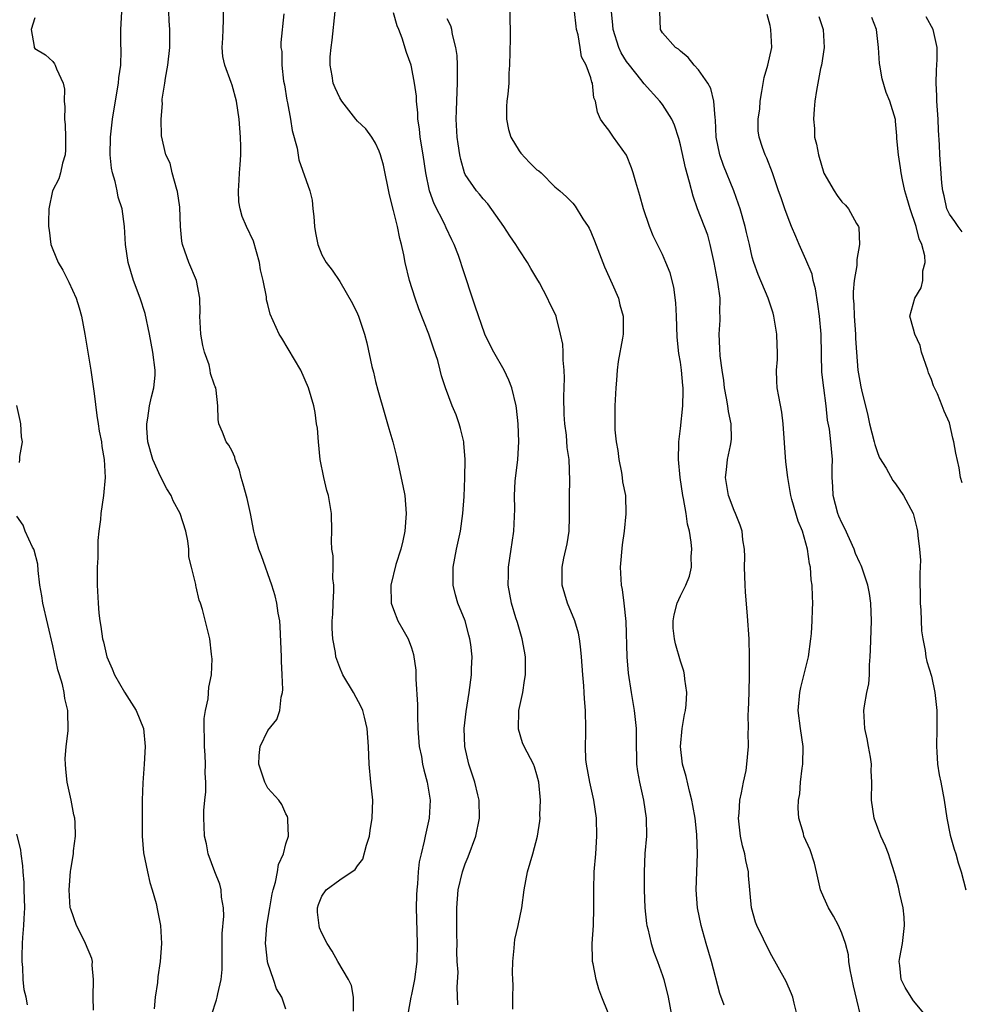
# Model space of a CAD drawing. Units: inches. Extents: x 2580000 to 2583000, y 1512000 to 1515000.
# Drawn here: x 2582205 to 2582310, y 1512150 to 1512260 of the extents above; entities that cross this region are included whole.
import ezdxf

# ---------------------------------------------------------------- set-up
doc = ezdxf.new("R2010")
doc.units = ezdxf.units.IN
doc.header["$MEASUREMENT"] = 0
doc.layers.add('LD25801512_2ft', color=122, linetype='Continuous')

msp = doc.modelspace()

# ---------------------------------------------------------------- linework, layer by layer
at = {"layer": 'LD25801512_2ft'}
for points, elevation in [([(2582226.72, 1512149), (2582227.27, 1512150.73), (2582227.33, 1512151), (2582227.4, 1512151.4), (2582227.79, 1512153), (2582227.9, 1512154.1), (2582227.88, 1512158.12), (2582228.07, 1512160.07), (2582228.05, 1512161), (2582227.83, 1512162.17), (2582227.79, 1512163), (2582227.64, 1512163.64), (2582227.07, 1512165), (2582226.35, 1512167), (2582226.13, 1512168.13), (2582225.93, 1512169), (2582225.9, 1512170.1), (2582225.84, 1512171), (2582225.85, 1512171.85), (2582225.96, 1512173), (2582226.07, 1512173.93), (2582226.07, 1512175), (2582226, 1512176), (2582226.03, 1512177), (2582225.99, 1512178.01), (2582225.92, 1512179), (2582225.94, 1512179.94), (2582225.88, 1512181), (2582225.88, 1512182.12), (2582226.03, 1512183), (2582226.32, 1512184.32), (2582226.4, 1512185.6), (2582226.69, 1512187), (2582226.77, 1512188.77), (2582226.76, 1512189), (2582226.71, 1512189.29), (2582226.52, 1512191), (2582225.71, 1512194.29), (2582225.48, 1512195), (2582225.32, 1512195.32), (2582225, 1512196.81), (2582224.95, 1512196.95), (2582224.95, 1512197.05), (2582224.46, 1512199), (2582224.16, 1512200.16), (2582224.17, 1512201), (2582224.05, 1512201.95), (2582223.84, 1512203), (2582223.21, 1512205), (2582222.42, 1512206.42), (2582222.2, 1512207), (2582221.74, 1512207.74), (2582221, 1512209.1), (2582220.15, 1512211), (2582219.61, 1512213), (2582219.5, 1512214.5), (2582219.49, 1512215), (2582219.62, 1512215.62), (2582219.8, 1512217), (2582220, 1512218), (2582220.28, 1512219), (2582220.41, 1512220.41), (2582220.44, 1512221), (2582220.18, 1512223), (2582219.8, 1512225), (2582219.29, 1512227.29), (2582218.74, 1512229), (2582218, 1512231), (2582217.42, 1512233), (2582217.13, 1512235), (2582217.01, 1512237), (2582216.73, 1512239), (2582216.29, 1512240.29), (2582216.17, 1512241), (2582215.96, 1512242.04), (2582215.65, 1512243), (2582215.54, 1512243.54), (2582215.42, 1512245), (2582215.45, 1512247), (2582215.67, 1512249), (2582215.85, 1512250.15), (2582216.35, 1512253), (2582216.38, 1512253.62), (2582216.58, 1512255), (2582216.64, 1512256.64), (2582216.58, 1512257.42), (2582216.58, 1512259), (2582216.83, 1512263)], 8300), ([(2582235, 1512149.66), (2582234.54, 1512151), (2582233.94, 1512151.94), (2582233.63, 1512153), (2582233, 1512154.8), (2582232.95, 1512155), (2582232.75, 1512156.75), (2582232.73, 1512157), (2582232.88, 1512159), (2582233.2, 1512161), (2582233.47, 1512162.53), (2582233.58, 1512163), (2582233.86, 1512163.86), (2582234.07, 1512165), (2582234.18, 1512165.82), (2582234.72, 1512167), (2582235, 1512168.13), (2582235.28, 1512169), (2582235.2, 1512170.8), (2582235.22, 1512171), (2582235.18, 1512171.18), (2582235, 1512171.46), (2582234.53, 1512172.53), (2582234.21, 1512173), (2582233, 1512174.35), (2582232.65, 1512175), (2582232.23, 1512176.23), (2582232, 1512177), (2582232.03, 1512177.97), (2582232.14, 1512179), (2582233, 1512180.79), (2582234, 1512182), (2582234.33, 1512183), (2582234.48, 1512184.48), (2582234.63, 1512185), (2582234.66, 1512185.34), (2582234.6, 1512187), (2582234.51, 1512188.51), (2582234.5, 1512189), (2582234.38, 1512192.38), (2582234.31, 1512193), (2582234.15, 1512193.85), (2582234, 1512195), (2582233.79, 1512195.79), (2582233.42, 1512197), (2582232.27, 1512200.27), (2582231.97, 1512201), (2582231.56, 1512202.44), (2582231.42, 1512203), (2582231.05, 1512205), (2582230.68, 1512206.68), (2582230.25, 1512208.25), (2582230, 1512209), (2582229.81, 1512209.81), (2582229.34, 1512211), (2582229.29, 1512211.29), (2582229, 1512211.93), (2582228.62, 1512212.62), (2582228.35, 1512213), (2582227.93, 1512214.07), (2582227.54, 1512215), (2582227.46, 1512215.46), (2582227.42, 1512217), (2582227.24, 1512218.76), (2582227.19, 1512219), (2582227.12, 1512219.12), (2582227, 1512219.42), (2582226.6, 1512220.6), (2582226.57, 1512221), (2582226.43, 1512221.57), (2582225.94, 1512223), (2582225.73, 1512223.73), (2582225.53, 1512225), (2582225.41, 1512227), (2582225.43, 1512227.43), (2582225.39, 1512229), (2582225.04, 1512231), (2582224.16, 1512233), (2582223.74, 1512234.26), (2582223.46, 1512235), (2582223.39, 1512235.39), (2582223.25, 1512237), (2582223.19, 1512239.19), (2582222.93, 1512240.93), (2582222.84, 1512241.16), (2582222.3, 1512243), (2582222.09, 1512244.09), (2582221.6, 1512245), (2582221.13, 1512247.13), (2582221.1, 1512249), (2582221.25, 1512250.75), (2582221.22, 1512251), (2582221.22, 1512251.22), (2582221.5, 1512253), (2582221.56, 1512253.56), (2582221.83, 1512255), (2582222.05, 1512257), (2582222.04, 1512257.96), (2582222.06, 1512259), (2582221.97, 1512259.97), (2582221.94, 1512261)], 8302), ([(2582242.53, 1512149.47), (2582242.55, 1512151), (2582242.32, 1512152.32), (2582241.97, 1512153), (2582240.81, 1512155), (2582240.16, 1512156.16), (2582239.62, 1512157), (2582239, 1512158.15), (2582238.75, 1512158.75), (2582238.7, 1512159), (2582238.52, 1512160.52), (2582238.51, 1512161), (2582238.63, 1512161.37), (2582239, 1512162.29), (2582239.5, 1512163), (2582241, 1512164.11), (2582242.73, 1512165.27), (2582243, 1512165.68), (2582243.58, 1512166.42), (2582243.98, 1512167.98), (2582244.31, 1512169), (2582244.4, 1512169.6), (2582244.64, 1512171), (2582244.68, 1512173), (2582244.47, 1512175), (2582244.27, 1512177), (2582244.22, 1512179), (2582244.08, 1512181), (2582243.75, 1512182.25), (2582243.57, 1512183), (2582243.41, 1512183.41), (2582242.55, 1512185), (2582241.36, 1512187), (2582241, 1512187.82), (2582240.68, 1512188.68), (2582240.58, 1512189), (2582240.53, 1512189.47), (2582240.25, 1512191), (2582240.17, 1512192.17), (2582240.18, 1512193), (2582240.24, 1512193.76), (2582240.27, 1512195), (2582240.36, 1512196.36), (2582240.35, 1512197), (2582240.25, 1512197.75), (2582240.28, 1512199), (2582240.28, 1512200.28), (2582240.14, 1512201), (2582240.08, 1512201.92), (2582240.11, 1512203), (2582240.07, 1512205), (2582239.91, 1512206.09), (2582239.74, 1512207), (2582239.56, 1512207.56), (2582239.23, 1512209), (2582238.84, 1512211), (2582238.64, 1512213), (2582238.52, 1512214.52), (2582238.43, 1512215), (2582238.26, 1512216.26), (2582238.1, 1512217), (2582237.54, 1512219), (2582236.66, 1512221), (2582234.56, 1512224.56), (2582234.26, 1512225), (2582233.25, 1512227.25), (2582233, 1512228.32), (2582232.83, 1512228.83), (2582232.82, 1512229.18), (2582232.46, 1512231), (2582232.17, 1512232.18), (2582232.07, 1512233), (2582231.39, 1512235.39), (2582230.62, 1512237), (2582230.13, 1512238.13), (2582229.89, 1512239), (2582229.76, 1512239.76), (2582229.72, 1512241), (2582229.8, 1512242.2), (2582229.83, 1512243), (2582229.9, 1512243.9), (2582229.96, 1512245), (2582229.96, 1512245.96), (2582229.94, 1512247), (2582229.79, 1512249), (2582229.49, 1512251), (2582229, 1512252.78), (2582228.9, 1512253.1), (2582228.19, 1512255), (2582227.98, 1512255.98), (2582227.89, 1512257), (2582227.96, 1512258.04), (2582227.99, 1512259), (2582228.06, 1512260.06), (2582228.04, 1512261)], 8304), ([(2582234.76, 1512260.76), (2582234.45, 1512257.55), (2582234.44, 1512257), (2582234.53, 1512256.53), (2582234.53, 1512255), (2582234.75, 1512253.25), (2582234.84, 1512252.84), (2582235.12, 1512251.12), (2582235.19, 1512250.81), (2582235.51, 1512249), (2582235.71, 1512247.71), (2582236.26, 1512245.74), (2582236.46, 1512244.45), (2582237.67, 1512241), (2582237.94, 1512239.94), (2582237.99, 1512239), (2582238.12, 1512238.12), (2582238.18, 1512237), (2582238.29, 1512236.29), (2582238.56, 1512235), (2582239, 1512233.86), (2582239.51, 1512233), (2582240.16, 1512232.16), (2582241, 1512230.88), (2582242.43, 1512228.43), (2582243, 1512227.26), (2582243.11, 1512227), (2582243.78, 1512225), (2582244.04, 1512224.04), (2582244.59, 1512221.41), (2582244.76, 1512220.76), (2582245, 1512219.71), (2582245.24, 1512218.76), (2582246.02, 1512216.02), (2582246.34, 1512215), (2582246.48, 1512214.48), (2582246.93, 1512213), (2582247.35, 1512211.35), (2582247.51, 1512210.49), (2582248.06, 1512208.06), (2582248.25, 1512207), (2582248.43, 1512205), (2582248.28, 1512203), (2582248.06, 1512201.94), (2582247.83, 1512201), (2582247.28, 1512199.28), (2582246.71, 1512197), (2582246.73, 1512195), (2582247, 1512194.26), (2582247.5, 1512193), (2582248.06, 1512192.06), (2582248.62, 1512191), (2582249, 1512189.99), (2582249.25, 1512189.25), (2582249.5, 1512187.5), (2582249.5, 1512186.5), (2582249.69, 1512183.69), (2582249.68, 1512182.32), (2582249.73, 1512181), (2582249.88, 1512179), (2582250.11, 1512177.89), (2582250.25, 1512177), (2582250.37, 1512176.37), (2582250.77, 1512175), (2582251.1, 1512173), (2582250.98, 1512171), (2582250.53, 1512169), (2582250.42, 1512168.42), (2582250.07, 1512167), (2582249.88, 1512166.12), (2582249.77, 1512165), (2582249.68, 1512163.68), (2582249.6, 1512163), (2582249.57, 1512162.43), (2582249.54, 1512161), (2582249.6, 1512158.4), (2582249.65, 1512157), (2582249.59, 1512155), (2582249.34, 1512153), (2582249, 1512151.32), (2582248.92, 1512151), (2582248.64, 1512149.36)], 8306), ([(2582254.18, 1512150.18), (2582254.12, 1512152.12), (2582254.21, 1512153.79), (2582254.12, 1512155), (2582254.07, 1512156.07), (2582254.09, 1512157), (2582254.06, 1512158.06), (2582254.05, 1512161), (2582254.22, 1512163), (2582254.69, 1512165), (2582255, 1512165.88), (2582255.33, 1512166.67), (2582256.2, 1512169), (2582256.61, 1512171), (2582256.55, 1512173), (2582256.4, 1512173.6), (2582256.07, 1512175), (2582255.39, 1512177), (2582254.94, 1512179), (2582254.89, 1512181), (2582255.1, 1512182.9), (2582255.45, 1512185), (2582255.71, 1512187), (2582255.7, 1512187.7), (2582255.76, 1512189), (2582255.64, 1512190.36), (2582255.53, 1512191), (2582255.4, 1512191.4), (2582254.99, 1512193), (2582254.18, 1512195), (2582253.92, 1512195.92), (2582253.65, 1512197), (2582253.66, 1512199), (2582254.04, 1512201), (2582254.46, 1512203), (2582254.74, 1512205), (2582254.88, 1512206.88), (2582254.96, 1512208.96), (2582254.98, 1512211), (2582254.85, 1512212.85), (2582254.84, 1512213), (2582254.49, 1512214.49), (2582254.34, 1512215), (2582253.99, 1512215.99), (2582253.55, 1512217), (2582252.8, 1512219), (2582252.35, 1512220.35), (2582252.22, 1512221), (2582251.93, 1512222.07), (2582251.45, 1512223.45), (2582250.96, 1512225), (2582249.84, 1512227.84), (2582249.4, 1512229), (2582248.78, 1512231), (2582248.31, 1512233), (2582248.14, 1512233.86), (2582247.89, 1512235), (2582247.69, 1512235.69), (2582247.43, 1512237), (2582247, 1512238.79), (2582246.54, 1512240.54), (2582245.87, 1512243.87), (2582245.56, 1512245), (2582245.42, 1512245.42), (2582245, 1512246.32), (2582244.57, 1512247), (2582243.92, 1512247.92), (2582243, 1512248.77), (2582242.8, 1512249), (2582241.24, 1512251), (2582241, 1512251.36), (2582240.48, 1512252.48), (2582240.28, 1512253), (2582240.17, 1512253.83), (2582239.93, 1512255), (2582239.95, 1512255.95), (2582240.06, 1512257), (2582240.18, 1512257.82), (2582240.51, 1512261)], 8308), ([(2582260.31, 1512149.69), (2582260.3, 1512151), (2582260.34, 1512152.34), (2582260.32, 1512153), (2582260.27, 1512153.73), (2582260.3, 1512155), (2582260.47, 1512156.47), (2582260.49, 1512157), (2582260.55, 1512157.45), (2582260.9, 1512159), (2582261.3, 1512161), (2582261.58, 1512163), (2582261.95, 1512165), (2582262.53, 1512167), (2582263.07, 1512169), (2582263.34, 1512170.66), (2582263.36, 1512171), (2582263.34, 1512171.34), (2582263.41, 1512173), (2582263.22, 1512175), (2582263, 1512175.83), (2582262.72, 1512176.72), (2582262.61, 1512177), (2582261.56, 1512179), (2582261.39, 1512179.39), (2582260.93, 1512180.93), (2582260.99, 1512183), (2582261.41, 1512185), (2582261.63, 1512186.37), (2582261.72, 1512187), (2582261.71, 1512189), (2582261.63, 1512189.63), (2582261.35, 1512191), (2582260.82, 1512192.82), (2582260.65, 1512193.35), (2582260.16, 1512195), (2582259.99, 1512195.99), (2582259.8, 1512197), (2582259.83, 1512198.17), (2582259.84, 1512199), (2582260.13, 1512201), (2582260.23, 1512201.77), (2582260.42, 1512203), (2582260.54, 1512205.46), (2582260.5, 1512207), (2582260.58, 1512208.58), (2582260.87, 1512211), (2582260.99, 1512213), (2582260.92, 1512215), (2582260.73, 1512216.73), (2582260.67, 1512217), (2582260.19, 1512219), (2582259.85, 1512219.85), (2582259.35, 1512221), (2582258.2, 1512223), (2582257.78, 1512223.78), (2582257.2, 1512225), (2582256.11, 1512228.11), (2582254.62, 1512232.62), (2582254.51, 1512233), (2582254.24, 1512233.76), (2582253.77, 1512235), (2582253.51, 1512235.51), (2582252.88, 1512236.88), (2582252.69, 1512237.31), (2582251.53, 1512239.53), (2582251.03, 1512241), (2582250.62, 1512243), (2582250.32, 1512245), (2582249.99, 1512247), (2582249.9, 1512247.9), (2582249.71, 1512249), (2582249.71, 1512249.71), (2582249.56, 1512251), (2582249.56, 1512251.56), (2582249.36, 1512253), (2582249, 1512254.84), (2582248.96, 1512255), (2582248.44, 1512256.44), (2582247.96, 1512258.04), (2582247.59, 1512259), (2582247.41, 1512259.41), (2582247, 1512260.86)], 8310), ([(2582259.98, 1512261), (2582260, 1512258), (2582259.95, 1512255), (2582259.88, 1512254.12), (2582259.85, 1512253), (2582259.77, 1512251.77), (2582259.65, 1512251), (2582259.61, 1512250.39), (2582259.6, 1512249), (2582259.84, 1512247.84), (2582260.07, 1512247), (2582261, 1512245.46), (2582261.2, 1512245.2), (2582262.16, 1512244.16), (2582263, 1512243.34), (2582263.21, 1512243.21), (2582263.46, 1512243), (2582265, 1512241.44), (2582265.54, 1512241), (2582266.31, 1512240.31), (2582267, 1512239.6), (2582267.28, 1512239.28), (2582268.13, 1512237.87), (2582268.7, 1512237), (2582268.82, 1512236.82), (2582269, 1512236.42), (2582269.41, 1512235.41), (2582270.52, 1512232.52), (2582271.39, 1512230.61), (2582272.08, 1512229), (2582272.26, 1512228.26), (2582272.62, 1512227), (2582272.62, 1512225), (2582272.55, 1512224.55), (2582272.06, 1512221.94), (2582271.94, 1512221), (2582271.86, 1512219.86), (2582271.78, 1512219), (2582271.67, 1512217), (2582271.7, 1512215.7), (2582271.67, 1512215), (2582271.67, 1512214.33), (2582271.85, 1512213), (2582272.03, 1512212.03), (2582272.15, 1512211), (2582272.43, 1512209.57), (2582272.51, 1512209), (2582272.54, 1512208.54), (2582272.87, 1512207), (2582272.93, 1512204.94), (2582272.72, 1512203), (2582272.5, 1512201.5), (2582272.29, 1512199), (2582272.35, 1512197.65), (2582272.38, 1512197), (2582272.49, 1512196.49), (2582272.7, 1512195), (2582272.93, 1512192.93), (2582273.04, 1512189), (2582273.17, 1512187.17), (2582273.49, 1512185), (2582273.85, 1512183), (2582274.07, 1512181), (2582274.06, 1512179), (2582274.09, 1512177.91), (2582274.09, 1512177), (2582274.2, 1512176.2), (2582274.42, 1512175), (2582274.9, 1512173), (2582275.19, 1512171), (2582275.2, 1512169), (2582275.05, 1512167.05), (2582274.95, 1512165), (2582274.96, 1512163), (2582275.05, 1512161), (2582275.23, 1512159.23), (2582275.26, 1512159), (2582275.36, 1512158.64), (2582275.72, 1512157), (2582276.03, 1512156.03), (2582276.43, 1512155), (2582277, 1512153.45), (2582277.15, 1512153), (2582277.64, 1512151), (2582277.99, 1512149)], 8314), ([(2582283.89, 1512150.11), (2582283.41, 1512151.41), (2582282.46, 1512155), (2582281.86, 1512157), (2582281.3, 1512159), (2582280.89, 1512161), (2582280.74, 1512163), (2582280.9, 1512167), (2582280.82, 1512169.18), (2582280.63, 1512171), (2582280.4, 1512172.4), (2582280.29, 1512173), (2582280, 1512174), (2582279.63, 1512175.63), (2582279.23, 1512177), (2582279, 1512179), (2582279.19, 1512181), (2582279.44, 1512182.56), (2582279.55, 1512183), (2582279.63, 1512183.63), (2582279.7, 1512185), (2582279.48, 1512186.52), (2582279.46, 1512187), (2582279.38, 1512187.38), (2582279, 1512188.52), (2582278.45, 1512190.45), (2582278.33, 1512191), (2582278.21, 1512192.21), (2582278.18, 1512193), (2582278.31, 1512193.69), (2582278.62, 1512195), (2582279, 1512195.8), (2582279.62, 1512197), (2582280.01, 1512197.99), (2582280.22, 1512199), (2582280.19, 1512200.19), (2582280.26, 1512201), (2582280.21, 1512201.79), (2582280.01, 1512203), (2582279.8, 1512203.8), (2582279.64, 1512205), (2582279.35, 1512206.65), (2582279.27, 1512207), (2582278.98, 1512209.02), (2582278.79, 1512211), (2582278.83, 1512212.83), (2582278.82, 1512213), (2582279, 1512214.46), (2582279.27, 1512217), (2582279.32, 1512218.68), (2582279.3, 1512219), (2582279.26, 1512219.26), (2582279.12, 1512221), (2582279, 1512221.89), (2582278.83, 1512222.83), (2582278.65, 1512224.65), (2582278.57, 1512227), (2582278.5, 1512228.5), (2582278.26, 1512230.26), (2582277.84, 1512231.84), (2582277.39, 1512233), (2582277, 1512233.89), (2582275.97, 1512235.97), (2582275.55, 1512237), (2582274.9, 1512239), (2582274.48, 1512240.48), (2582274.02, 1512241.98), (2582273.73, 1512243), (2582273.55, 1512243.55), (2582272.98, 1512244.98), (2582271.54, 1512247), (2582271.31, 1512247.31), (2582271, 1512247.76), (2582270.46, 1512248.46), (2582270.1, 1512249), (2582269.77, 1512249.77), (2582269.52, 1512251), (2582269.36, 1512251.36), (2582269.19, 1512253), (2582269.11, 1512253.11), (2582269, 1512253.59), (2582268.49, 1512255), (2582267.96, 1512255.96), (2582267.83, 1512257), (2582267.59, 1512258.41), (2582267.42, 1512259), (2582267.37, 1512259.37), (2582267.19, 1512261)], 8316), ([(2582292.02, 1512149), (2582291.67, 1512150.33), (2582291.54, 1512151), (2582291.39, 1512151.39), (2582290.78, 1512152.78), (2582289, 1512155.96), (2582287.51, 1512159), (2582287.37, 1512159.37), (2582286.93, 1512161), (2582286.61, 1512164.61), (2582286.6, 1512165), (2582286.28, 1512166.28), (2582286.19, 1512167), (2582285.92, 1512167.92), (2582285.71, 1512169), (2582285.48, 1512171), (2582285.54, 1512171.54), (2582285.63, 1512173), (2582285.83, 1512173.83), (2582286.02, 1512175), (2582286.32, 1512176.32), (2582286.41, 1512177), (2582286.58, 1512179), (2582286.55, 1512180.55), (2582286.58, 1512181), (2582286.57, 1512182.57), (2582286.61, 1512183), (2582286.68, 1512185), (2582286.72, 1512187), (2582286.72, 1512189), (2582286.65, 1512191), (2582286.48, 1512193.52), (2582286.25, 1512196.25), (2582286.21, 1512197), (2582286.16, 1512199), (2582286.17, 1512200.17), (2582286.13, 1512201), (2582285.96, 1512202.04), (2582285.88, 1512203), (2582285.67, 1512203.67), (2582285.16, 1512205), (2582285, 1512205.34), (2582284.37, 1512207), (2582284.02, 1512209), (2582284.14, 1512209.86), (2582284.27, 1512211), (2582284.57, 1512212.57), (2582284.67, 1512213), (2582284.69, 1512213.31), (2582284.66, 1512215), (2582284.36, 1512216.36), (2582284.29, 1512217), (2582284.14, 1512217.86), (2582283.91, 1512219), (2582283.84, 1512219.84), (2582283.64, 1512221), (2582283.42, 1512222.58), (2582283.41, 1512223.41), (2582283.32, 1512225), (2582283.43, 1512226.57), (2582283.43, 1512227), (2582283.39, 1512227.39), (2582283.43, 1512229), (2582283.19, 1512230.81), (2582283, 1512231.8), (2582282.76, 1512233), (2582282.33, 1512235), (2582282.05, 1512236.05), (2582280.9, 1512239), (2582280.41, 1512240.41), (2582280.03, 1512241.97), (2582279.55, 1512243.55), (2582279, 1512246.11), (2582278.82, 1512246.82), (2582278.34, 1512248.34), (2582278.03, 1512249), (2582277, 1512250.61), (2582276.72, 1512251), (2582274.94, 1512252.94), (2582274.58, 1512253.42), (2582273.31, 1512255), (2582273, 1512255.44), (2582272.41, 1512256.41), (2582272.14, 1512257), (2582271.51, 1512259), (2582271.48, 1512259.48), (2582271.31, 1512261)], 8318), ([(2582299.46, 1512147.46), (2582298.3, 1512152.3), (2582297.94, 1512154.06), (2582297.8, 1512155), (2582297.74, 1512155.74), (2582297.41, 1512157), (2582297, 1512158.17), (2582296.64, 1512159), (2582296.06, 1512160.06), (2582295.5, 1512161), (2582295, 1512162.13), (2582294.64, 1512163), (2582294.32, 1512164.32), (2582294.19, 1512165), (2582293.96, 1512165.96), (2582293.47, 1512167.47), (2582292.78, 1512169), (2582292.71, 1512169.29), (2582292.21, 1512171), (2582292.12, 1512172.12), (2582292.17, 1512173), (2582292.31, 1512173.69), (2582292.4, 1512175), (2582292.58, 1512176.58), (2582292.65, 1512177), (2582292.68, 1512179), (2582292.38, 1512181), (2582292.15, 1512183), (2582292.31, 1512185), (2582292.42, 1512185.58), (2582293.27, 1512189), (2582293.56, 1512191), (2582293.61, 1512191.61), (2582293.7, 1512193), (2582293.73, 1512194.27), (2582293.77, 1512195), (2582293.73, 1512195.73), (2582293.7, 1512197), (2582293.6, 1512197.6), (2582293.5, 1512199), (2582293.38, 1512199.38), (2582293.18, 1512201), (2582292.63, 1512203), (2582292.14, 1512204.14), (2582291.44, 1512206.56), (2582291.3, 1512207), (2582290.97, 1512209), (2582290.77, 1512210.77), (2582290.45, 1512215), (2582290.3, 1512216.3), (2582289.96, 1512218.04), (2582289.8, 1512219), (2582289.76, 1512219.76), (2582289.72, 1512221), (2582289.82, 1512222.18), (2582289.84, 1512223), (2582289.79, 1512223.79), (2582289.76, 1512225), (2582289.42, 1512227), (2582289.33, 1512227.33), (2582288.8, 1512229), (2582287.66, 1512231.66), (2582287.17, 1512233), (2582287, 1512233.59), (2582286.69, 1512235), (2582286.36, 1512236.36), (2582286.24, 1512237), (2582285.65, 1512239), (2582285.49, 1512239.49), (2582284.94, 1512241), (2582283.81, 1512243.81), (2582283.4, 1512245), (2582283, 1512247), (2582282.9, 1512248.9), (2582282.86, 1512249.14), (2582282.72, 1512251), (2582282.41, 1512252.41), (2582282.06, 1512253), (2582281, 1512254.51), (2582280.54, 1512255), (2582279.88, 1512255.88), (2582279, 1512256.59), (2582278.79, 1512256.79), (2582278.47, 1512257), (2582277, 1512258.63), (2582276.77, 1512259), (2582276.69, 1512261)], 8320), ([(2582306.32, 1512149), (2582305, 1512150.6), (2582304.73, 1512151), (2582304.08, 1512152.08), (2582303.62, 1512153), (2582303.46, 1512154.54), (2582303.39, 1512155), (2582303.46, 1512155.46), (2582303.76, 1512157), (2582304.01, 1512159), (2582303.95, 1512159.95), (2582303.83, 1512161), (2582303.46, 1512162.54), (2582303.31, 1512163.31), (2582303, 1512164.52), (2582302.89, 1512164.89), (2582302.41, 1512166.41), (2582302.21, 1512167), (2582301.87, 1512167.87), (2582301.36, 1512169), (2582301, 1512169.87), (2582300.6, 1512171), (2582300.31, 1512173), (2582300.35, 1512175), (2582300.29, 1512176.29), (2582300.3, 1512177), (2582300.19, 1512177.81), (2582299.99, 1512179), (2582299.83, 1512179.83), (2582299.57, 1512181), (2582299.46, 1512183), (2582299.52, 1512183.52), (2582299.78, 1512185), (2582300, 1512186), (2582300.07, 1512187), (2582300.09, 1512188.09), (2582300.17, 1512189), (2582300.21, 1512189.79), (2582300.3, 1512193), (2582300.23, 1512195), (2582300.07, 1512196.07), (2582299.92, 1512197), (2582299.25, 1512199), (2582299.17, 1512199.17), (2582299, 1512199.49), (2582298.54, 1512200.54), (2582298.38, 1512201), (2582297.32, 1512203.32), (2582297, 1512203.93), (2582296.68, 1512204.68), (2582296.56, 1512205), (2582296.03, 1512207), (2582296, 1512208), (2582295.92, 1512209), (2582295.91, 1512210.09), (2582295.96, 1512211), (2582295.78, 1512213), (2582295.61, 1512214.39), (2582295.42, 1512215.42), (2582295.26, 1512217), (2582294.98, 1512219), (2582294.76, 1512220.76), (2582294.72, 1512222.72), (2582294.71, 1512225), (2582294.53, 1512227), (2582294.34, 1512228.34), (2582294.07, 1512230.07), (2582293.82, 1512231), (2582293.68, 1512231.68), (2582293, 1512233.32), (2582292.25, 1512235), (2582291.89, 1512235.89), (2582291.4, 1512237), (2582291, 1512238), (2582290.63, 1512239), (2582290.23, 1512240.23), (2582289.95, 1512241), (2582289.28, 1512243), (2582288.64, 1512244.64), (2582288.44, 1512245), (2582288.17, 1512245.83), (2582287.77, 1512247), (2582287.69, 1512247.69), (2582287.68, 1512249), (2582287.84, 1512250.16), (2582287.89, 1512251), (2582288.09, 1512252.09), (2582288.35, 1512253.65), (2582288.76, 1512255), (2582289.19, 1512257), (2582289.1, 1512259), (2582289, 1512259.45), (2582288.66, 1512260.66)], 8322), ([(2582207, 1512260.29), (2582206.58, 1512259), (2582206.91, 1512257.09), (2582206.91, 1512257), (2582207, 1512256.88), (2582208.19, 1512256.18), (2582209, 1512255.42), (2582209.18, 1512255.18), (2582209.28, 1512255), (2582209.4, 1512254.6), (2582210.15, 1512253), (2582210.32, 1512252.33), (2582210.27, 1512251), (2582210.36, 1512250.36), (2582210.31, 1512249), (2582210.37, 1512248.37), (2582210.44, 1512247), (2582210.44, 1512245.56), (2582210.39, 1512245), (2582210.08, 1512244.08), (2582209.85, 1512243), (2582209.66, 1512242.34), (2582208.98, 1512241), (2582208.55, 1512239), (2582208.52, 1512237.48), (2582208.54, 1512237), (2582208.61, 1512236.6), (2582208.8, 1512235), (2582209, 1512234.43), (2582209.59, 1512233), (2582210.13, 1512232.13), (2582210.8, 1512230.8), (2582211.61, 1512229), (2582211.95, 1512227.95), (2582212.2, 1512227), (2582212.57, 1512225), (2582213.25, 1512221), (2582213.61, 1512218.39), (2582213.92, 1512215.92), (2582214.07, 1512215), (2582214.18, 1512214.18), (2582214.42, 1512213), (2582214.47, 1512212.47), (2582214.72, 1512211), (2582214.84, 1512209), (2582214.67, 1512207), (2582214.35, 1512205), (2582214.31, 1512204.31), (2582214.13, 1512203), (2582214.03, 1512201.97), (2582214.03, 1512200.03), (2582213.97, 1512199), (2582213.95, 1512197.95), (2582213.94, 1512197), (2582214.05, 1512195), (2582214.15, 1512193.85), (2582214.25, 1512193), (2582214.37, 1512192.37), (2582214.55, 1512191), (2582214.65, 1512190.65), (2582215.02, 1512189), (2582215.64, 1512187.65), (2582215.87, 1512187), (2582217, 1512185.06), (2582218.31, 1512183), (2582219.12, 1512181), (2582219.31, 1512179), (2582219.2, 1512177), (2582219.06, 1512174.94), (2582218.99, 1512173.01), (2582218.97, 1512171), (2582218.97, 1512169), (2582219.12, 1512167.12), (2582219.55, 1512165), (2582219.82, 1512163.82), (2582220.09, 1512163), (2582220.52, 1512161.48), (2582220.69, 1512160.69), (2582221.02, 1512159), (2582221.12, 1512157), (2582220.97, 1512155), (2582220.72, 1512153.28), (2582220.67, 1512152.67), (2582220.44, 1512151), (2582220.3, 1512149.7)], 8298), ([(2582271.07, 1512149), (2582270.45, 1512150.45), (2582270.25, 1512151), (2582269.92, 1512151.92), (2582269.62, 1512153), (2582269.27, 1512154.73), (2582269.21, 1512155), (2582269.19, 1512155.19), (2582269.14, 1512157), (2582269.29, 1512159), (2582269.36, 1512161), (2582269.34, 1512163), (2582269.38, 1512165), (2582269.55, 1512167), (2582269.68, 1512169), (2582269.63, 1512171), (2582269.34, 1512173), (2582268.9, 1512175), (2582268.53, 1512177), (2582268.46, 1512177.54), (2582268.4, 1512179), (2582268.47, 1512180.47), (2582268.44, 1512181), (2582268.43, 1512183), (2582268.29, 1512184.29), (2582268.28, 1512185), (2582268.24, 1512185.76), (2582268.11, 1512187), (2582267.98, 1512189), (2582267.84, 1512190.16), (2582267.76, 1512191), (2582267.62, 1512191.62), (2582267.23, 1512193), (2582266.42, 1512195), (2582265.82, 1512197), (2582265.8, 1512199), (2582266, 1512200), (2582266.38, 1512201.62), (2582266.58, 1512203), (2582266.62, 1512204.62), (2582266.64, 1512205), (2582266.63, 1512205.37), (2582266.63, 1512207), (2582266.67, 1512208.67), (2582266.58, 1512211), (2582266.37, 1512212.37), (2582266.28, 1512213.72), (2582266.1, 1512215), (2582266.05, 1512216.05), (2582266, 1512218), (2582266.08, 1512220.08), (2582266.03, 1512221), (2582265.91, 1512222.09), (2582265.92, 1512223), (2582265.88, 1512223.88), (2582265.64, 1512225), (2582265.17, 1512226.83), (2582265.14, 1512227), (2582265, 1512227.36), (2582264.43, 1512228.43), (2582264.19, 1512229), (2582263.28, 1512230.72), (2582263, 1512231.2), (2582262.31, 1512232.31), (2582261.96, 1512233), (2582261, 1512234.4), (2582260.65, 1512235), (2582259.96, 1512235.96), (2582259.31, 1512237), (2582257.54, 1512239.54), (2582257, 1512240.09), (2582256.61, 1512240.61), (2582256.27, 1512241), (2582255, 1512242.81), (2582254.91, 1512243), (2582254.5, 1512244.5), (2582254.39, 1512245), (2582254.23, 1512246.23), (2582254.11, 1512247), (2582253.99, 1512249), (2582254.04, 1512249.96), (2582254.09, 1512252.09), (2582254.15, 1512253), (2582254.14, 1512255), (2582254.1, 1512256.1), (2582253.97, 1512257), (2582253.57, 1512258.43), (2582253.49, 1512259), (2582253.41, 1512259.41), (2582253, 1512260.19)], 8312), ([(2582294.43, 1512260.43), (2582294.93, 1512259), (2582295.02, 1512257), (2582294.73, 1512255), (2582294.64, 1512254.64), (2582294.18, 1512252.18), (2582294, 1512251), (2582293.9, 1512250.1), (2582293.84, 1512249), (2582293.96, 1512247.96), (2582293.97, 1512247), (2582294.19, 1512246.19), (2582294.39, 1512245), (2582295, 1512242.97), (2582296.13, 1512241), (2582296.47, 1512240.47), (2582297, 1512239.78), (2582297.41, 1512239.41), (2582297.76, 1512239), (2582298.64, 1512237.36), (2582298.86, 1512237), (2582298.89, 1512236.89), (2582298.98, 1512235), (2582298.66, 1512233.34), (2582298.67, 1512232.67), (2582298.39, 1512231), (2582298.27, 1512229.73), (2582298.28, 1512229), (2582298.34, 1512228.34), (2582298.37, 1512227), (2582298.52, 1512225), (2582298.52, 1512224.52), (2582298.62, 1512223), (2582298.79, 1512221), (2582299, 1512219.75), (2582299.14, 1512219.14), (2582299.21, 1512218.79), (2582299.91, 1512215.91), (2582300.09, 1512215), (2582300.62, 1512213), (2582300.68, 1512212.68), (2582301, 1512211.69), (2582301.2, 1512211.2), (2582301.94, 1512210.06), (2582302.68, 1512208.68), (2582303, 1512208.31), (2582303.87, 1512207), (2582304.94, 1512205), (2582305, 1512204.84), (2582305.37, 1512203.37), (2582305.44, 1512203), (2582305.46, 1512202.54), (2582305.68, 1512201), (2582305.78, 1512199.78), (2582305.7, 1512198.3), (2582305.73, 1512195), (2582305.8, 1512194.2), (2582305.9, 1512191.9), (2582306.03, 1512191), (2582306.3, 1512189.7), (2582306.37, 1512189), (2582306.48, 1512188.48), (2582307, 1512186.82), (2582307.39, 1512185), (2582307.6, 1512183), (2582307.6, 1512181), (2582307.55, 1512179), (2582307.61, 1512178.39), (2582307.67, 1512177), (2582307.84, 1512175.84), (2582308.03, 1512175), (2582308.41, 1512173), (2582308.7, 1512171), (2582309.08, 1512169.08), (2582309.52, 1512167.52), (2582309.71, 1512167), (2582309.99, 1512165.99), (2582310.32, 1512165), (2582310.82, 1512163)], 8324), ([(2582310.41, 1512208.41), (2582310.25, 1512209), (2582310.07, 1512210.07), (2582309.72, 1512211.72), (2582309.49, 1512213), (2582309.38, 1512213.38), (2582309, 1512215.1), (2582308.4, 1512216.4), (2582308.19, 1512217), (2582307.67, 1512218.33), (2582307.24, 1512219.24), (2582307, 1512219.96), (2582306.67, 1512220.67), (2582306.58, 1512221), (2582305.89, 1512223), (2582305.74, 1512223.74), (2582305.13, 1512225), (2582305, 1512225.55), (2582304.6, 1512227), (2582305.15, 1512229), (2582305.84, 1512230.16), (2582306.05, 1512231), (2582306.05, 1512232.05), (2582306.29, 1512233), (2582306.26, 1512233.74), (2582305.93, 1512235), (2582305.62, 1512235.62), (2582305.31, 1512237), (2582304.62, 1512239), (2582304.24, 1512240.24), (2582304.03, 1512241), (2582303.76, 1512242.24), (2582303.61, 1512243), (2582303.55, 1512243.55), (2582303.31, 1512245), (2582303.15, 1512246.85), (2582303.14, 1512247.14), (2582303, 1512248.75), (2582302.97, 1512248.97), (2582302.35, 1512251), (2582301.95, 1512251.95), (2582301.51, 1512253.51), (2582301.24, 1512255), (2582301.21, 1512255.21), (2582301.11, 1512257), (2582300.86, 1512259), (2582300.35, 1512260.35)], 8326), ([(2582310.43, 1512236.43), (2582309.98, 1512237), (2582309.59, 1512237.59), (2582309, 1512238.4), (2582308.72, 1512239), (2582308.42, 1512240.42), (2582308.26, 1512241), (2582308.16, 1512241.84), (2582308.02, 1512244.02), (2582307.94, 1512245), (2582307.89, 1512246.11), (2582307.77, 1512247.77), (2582307.74, 1512249), (2582307.61, 1512251), (2582307.6, 1512251.6), (2582307.52, 1512253), (2582307.55, 1512254.45), (2582307.65, 1512255.65), (2582307.64, 1512257), (2582307.2, 1512259), (2582306.41, 1512260.41)], 8328), ([(2582205.31, 1512210.69), (2582205.34, 1512211), (2582205.34, 1512211.34), (2582205.62, 1512213), (2582205.53, 1512213.54), (2582205.45, 1512215), (2582205.38, 1512215.38), (2582205, 1512217.04)], 8296), ([(2582213.56, 1512149.56), (2582213.51, 1512151), (2582213.54, 1512153), (2582213.41, 1512154.59), (2582213.42, 1512155), (2582213.34, 1512155.34), (2582212.67, 1512157), (2582212.36, 1512157.64), (2582211.65, 1512159), (2582211, 1512160.84), (2582210.96, 1512161), (2582210.84, 1512163), (2582210.97, 1512165.03), (2582211, 1512165.26), (2582211.31, 1512167), (2582211.33, 1512167.33), (2582211.52, 1512169), (2582211.49, 1512170.51), (2582211.46, 1512171), (2582211.36, 1512171.36), (2582211.07, 1512173), (2582210.62, 1512175), (2582210.46, 1512176.46), (2582210.42, 1512177), (2582210.4, 1512177.6), (2582210.51, 1512179), (2582210.72, 1512180.72), (2582210.68, 1512183), (2582210.34, 1512184.34), (2582210.28, 1512185), (2582210.1, 1512185.9), (2582209.75, 1512187), (2582209.56, 1512187.56), (2582209, 1512190.22), (2582207.91, 1512195), (2582207.8, 1512195.8), (2582207.57, 1512197), (2582207.37, 1512198.63), (2582207.32, 1512199.32), (2582206.91, 1512200.91), (2582206.88, 1512201), (2582206.75, 1512201.25), (2582205.93, 1512203), (2582205.69, 1512203.69), (2582205, 1512204.68)], 8296), ([(2582206.18, 1512150.18), (2582206.03, 1512151), (2582205.82, 1512151.82), (2582205.7, 1512153), (2582205.66, 1512154.34), (2582205.59, 1512155), (2582205.59, 1512155.59), (2582205.64, 1512157), (2582205.68, 1512157.68), (2582205.79, 1512159), (2582205.81, 1512159.81), (2582205.88, 1512161), (2582205.83, 1512163), (2582205.8, 1512163.8), (2582205.7, 1512165), (2582205.67, 1512165.67), (2582205.48, 1512167), (2582205.44, 1512167.44), (2582205, 1512169.19)], 8294)]:
    msp.add_lwpolyline(points, dxfattribs=dict(at, elevation=elevation))

doc.saveas('drawing.dxf')
